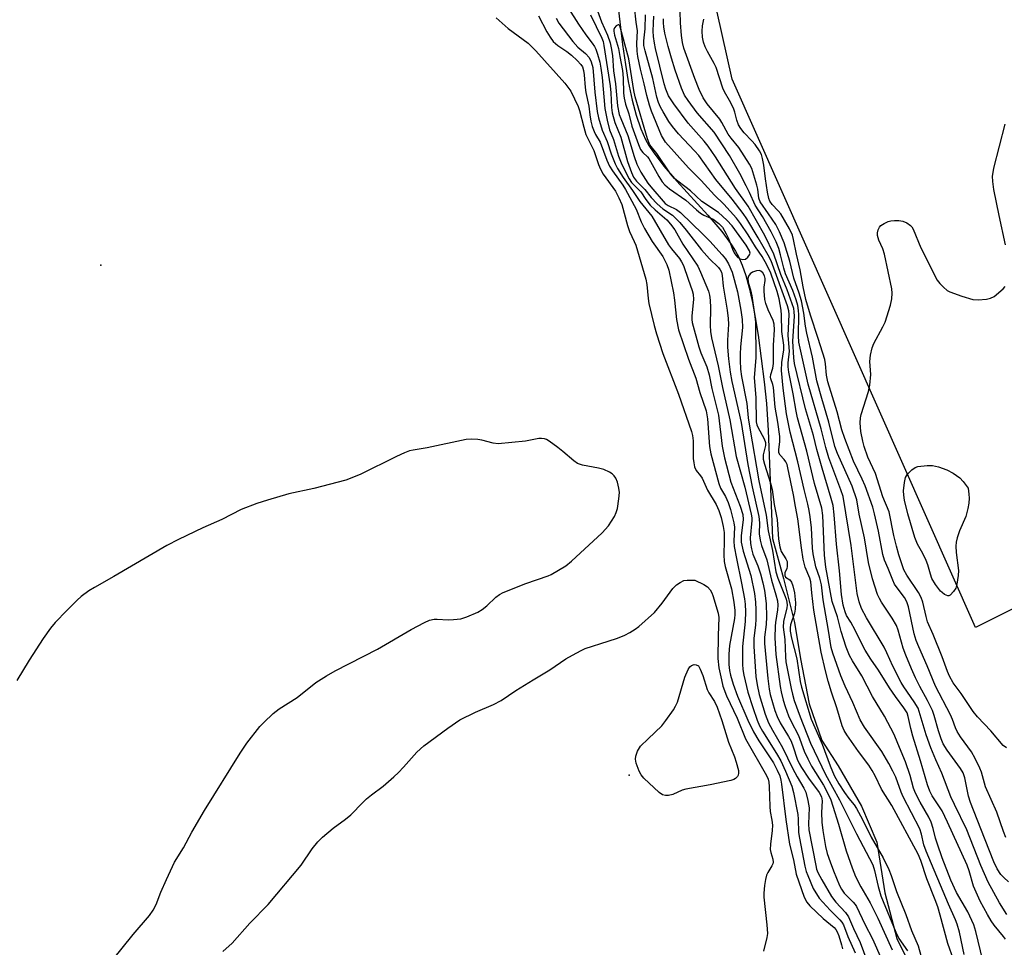
# Model space of a CAD drawing. Units: inches. Extents: x 1177771 to 1183771, y 561457 to 565457.
# Drawn here: x 1179828 to 1180094, y 564050 to 564300 of the extents above; entities that cross this region are included whole.
import ezdxf

# ---------------------------------------------------------------- set-up
doc = ezdxf.new("R2010")
doc.units = ezdxf.units.IN
doc.header["$MEASUREMENT"] = 0
for name, color, linetype in [('ELEV-Spot Elevation', 7, 'Continuous'), ('HYDRO-Single Line Stream', 4, 'Continuous'), ('NTRL-Farm Land', 3, 'Continuous'), ('Undefined', 1, 'Continuous')]:
    doc.layers.add(name, color=color, linetype=linetype)

msp = doc.modelspace()

# ---------------------------------------------------------------- linework, layer by layer
at = {"layer": 'ELEV-Spot Elevation'}
for p in [(1179849.8, 564233.9, 211.03), (1179992.36, 564096.36, 213.71)]:
    msp.add_point(p, dxfattribs=at)
at = {"layer": 'HYDRO-Single Line Stream'}
msp.add_lwpolyline([(1179988.49, 564311.18), (1179990.59, 564293.48), (1179991.36, 564288.08), (1179992.13, 564283.48), (1179993.17, 564278.47), (1179994.24, 564274.41), (1179995.47, 564270.75), (1179996.78, 564267.8), (1179997.7, 564266.17), (1179998.81, 564264.49), (1180001.76, 564260.64), (1180005.25, 564256.62), (1180013.63, 564247.38), (1180017.33, 564243.01), (1180019.99, 564239.41), (1180021.08, 564237.69), (1180021.83, 564236.3), (1180022.87, 564233.92), (1180023.8, 564231.17), (1180024.72, 564227.82), (1180025.6, 564223.89), (1180026.37, 564219.81), (1180027.13, 564215.04), (1180028.79, 564202.47), (1180029.4, 564196.63), (1180029.89, 564189.31), (1180031.04, 564160.19), (1180034, 564149.44), (1180036.93, 564137.51), (1180038.58, 564127.71), (1180040.97, 564115.63), (1180044.37, 564105.66), (1180048.72, 564098.9), (1180055.06, 564088), (1180059.2, 564078.31), (1180061.32, 564064.63), (1180064.55, 564052.33), (1180069.89, 564041.51)], dxfattribs=at)
at = {"layer": 'NTRL-Farm Land'}
msp.add_lwpolyline([(1180235.91, 564211.08), (1180085.8, 564136.22), (1180020.16, 564284.08), (1179997.62, 564384.98), (1180000.25, 564395.82), (1180002.24, 564403.27), (1180004.13, 564409.31), (1180005.98, 564414.09), (1180007.39, 564416.97), (1180009.25, 564420.16), (1180014.53, 564427.87), (1180021.4, 564436.72), (1180032.7, 564450.41), (1180041.32, 564460.45), (1180051.61, 564471.63), (1180063.47, 564483.84), (1180077.05, 564497.23), (1180091.99, 564511.45), (1180108.63, 564526.84)], dxfattribs=at)
at = {"layer": 'Undefined'}
for points, elevation in [([(1179983.14, 564304.52), (1179984.93, 564299.61), (1179986.54, 564296), (1179987.25, 564293.91), (1179987.55, 564292.53), (1179987.83, 564290.52), (1179988.17, 564286.33), (1179988.66, 564282.84), (1179989.25, 564276.89), (1179989.7, 564274.61), (1179990.1, 564273.45), (1179991.99, 564268.92), (1179993.71, 564263.23), (1179994.46, 564261.14), (1179995.48, 564259.06), (1179997.37, 564256.06), (1179998.17, 564255.04), (1180002.11, 564250.6), (1180002.91, 564250.02), (1180005.1, 564248.94), (1180006.17, 564248.16), (1180012.26, 564242.33), (1180014.15, 564240.4), (1180017.47, 564236.74), (1180018.31, 564235.67), (1180019.19, 564234.25), (1180020.13, 564232.06), (1180021.56, 564226.75), (1180022.47, 564221.82), (1180022.83, 564219.31), (1180022.92, 564217.15), (1180022.43, 564211.86), (1180022.32, 564209.96), (1180022.32, 564208.21), (1180022.44, 564205.83), (1180022.67, 564203.86), (1180024.1, 564196.64), (1180024.48, 564192.75), (1180024.88, 564189.92), (1180027.32, 564175.78), (1180029.28, 564166.5), (1180029.83, 564162.29), (1180031, 564156.93), (1180031.95, 564151.18), (1180032.44, 564149.45), (1180034.47, 564144.59), (1180034.75, 564143.79), (1180034.92, 564143), (1180034.98, 564142.2), (1180034.92, 564141.47), (1180034.02, 564137.83), (1180033.92, 564136.31), (1180034.34, 564132.99), (1180034.52, 564128.27), (1180034.65, 564126.91), (1180036.04, 564119.77), (1180036.41, 564118.16), (1180036.92, 564116.51), (1180038.5, 564112.06), (1180041.31, 564104.96), (1180045.31, 564096.52), (1180049.09, 564089.73), (1180053.7, 564080.49), (1180058.07, 564072.15), (1180058.59, 564070.64), (1180059.57, 564066.32), (1180060.3, 564063.82), (1180064.3, 564053.99), (1180065.15, 564052.33), (1180067.44, 564048.94)], 200), ([(1180082.73, 564047.94), (1180081.46, 564053.97), (1180080.89, 564056.14), (1180080.41, 564057.36), (1180078.48, 564061.52), (1180072.46, 564075.83), (1180071.84, 564077.59), (1180071.26, 564080.41), (1180070.78, 564081.85), (1180066.33, 564090.48), (1180065.76, 564091.81), (1180064.28, 564095.83), (1180063.54, 564097.39), (1180062.42, 564099.47), (1180060.51, 564102.75), (1180055.87, 564109.31), (1180054.65, 564111.3), (1180052.69, 564115.94), (1180050.62, 564120.39), (1180049.44, 564123.19), (1180047.31, 564129.28), (1180046.88, 564130.82), (1180046.16, 564135.39), (1180044.67, 564143.68), (1180044.24, 564147.68), (1180043.79, 564149.52), (1180042.75, 564152.55), (1180041.99, 564156.04), (1180041.82, 564157.59), (1180041.53, 564163.06), (1180041.24, 564166), (1180040.96, 564167.77), (1180040.59, 564169.5), (1180039.57, 564173.41), (1180037.88, 564180.92), (1180035.81, 564188.86), (1180034.82, 564193.8), (1180033.88, 564200.72), (1180033.5, 564205.5), (1180033.54, 564207.7), (1180034.1, 564211.13), (1180034.13, 564212.33), (1180033.58, 564216.06), (1180033.49, 564220.41), (1180033.39, 564221.82), (1180032.8, 564224.89), (1180032.29, 564226.81), (1180030.55, 564231.78), (1180029.49, 564234.05), (1180028.22, 564236.27), (1180026.44, 564238.88), (1180024.47, 564242.08), (1180022.41, 564245.17), (1180021.32, 564246.58), (1180017.88, 564250.39), (1180015.35, 564252.79), (1180011.82, 564256.75), (1180008.36, 564260.21), (1180002.17, 564267.14), (1180001.61, 564267.97), (1180001.13, 564268.91), (1179998.4, 564275.43), (1179997.82, 564277.11), (1179997.1, 564279.7), (1179996.43, 564282.88), (1179995.42, 564286.79), (1179994.66, 564290.23), (1179994.49, 564291.68), (1179994.4, 564293.73), (1179994.58, 564297.13), (1179994.26, 564299.48), (1179993.83, 564303.63)], 200), ([(1179981.95, 564301.5), (1179985.02, 564295.18), (1179985.31, 564294.31), (1179985.55, 564293.18), (1179987.24, 564282.32), (1179987.42, 564280.43), (1179987.57, 564276.43), (1179987.79, 564275.02), (1179988.54, 564272.46), (1179990.12, 564268.45), (1179991.9, 564261.87), (1179992.97, 564258.96), (1179993.54, 564257.69), (1179994.35, 564256.55), (1179996.58, 564254.35), (1179998.33, 564252.15), (1179999.95, 564250.45), (1180001.43, 564249.16), (1180004.05, 564247.41), (1180006, 564245.48), (1180007.78, 564243.41), (1180011.86, 564238.08), (1180014, 564235.66), (1180016.49, 564233.28), (1180016.95, 564232.69), (1180017.24, 564232.03), (1180017.41, 564231.18), (1180017.69, 564228.22), (1180018.77, 564221.79), (1180019.07, 564219.5), (1180019.12, 564217.98), (1180018.92, 564213.72), (1180018.91, 564211.78), (1180019.12, 564208.68), (1180019.58, 564205.1), (1180020.09, 564202.54), (1180022.56, 564191.46), (1180024.42, 564180.17), (1180025.53, 564174.11), (1180027.36, 564166.12), (1180027.52, 564164.46), (1180027.47, 564161.43), (1180027.7, 564159.71), (1180028.09, 564158.33), (1180029.49, 564154.45), (1180030.79, 564148.94), (1180031.97, 564145.04), (1180032.35, 564143.34), (1180032.44, 564142.25), (1180032.39, 564140.94), (1180031.84, 564137.57), (1180031.75, 564136.56), (1180031.69, 564133.41), (1180031.8, 564130.42), (1180031.93, 564128.93), (1180033.14, 564120.23), (1180033.38, 564118.83), (1180033.92, 564116.57), (1180034.41, 564114.88), (1180035.39, 564112.37), (1180036.01, 564111.01), (1180038.06, 564107.08), (1180039.59, 564102.86), (1180040.53, 564100.78), (1180041.57, 564098.77), (1180044.79, 564093.63), (1180045.96, 564091.4), (1180046.73, 564089.7), (1180047.35, 564087.99), (1180048.85, 564083.17), (1180050.95, 564075.95), (1180052.52, 564071.38), (1180053.47, 564068.98), (1180054.87, 564066.21), (1180057.35, 564061.87), (1180059.43, 564057.8), (1180063.32, 564049.25)], 202), ([(1180087.77, 564046.4), (1180085.93, 564054.18), (1180085.38, 564056), (1180083.75, 564059.44), (1180080.67, 564064.66), (1180079.19, 564068.01), (1180076.84, 564074.06), (1180075.53, 564077.7), (1180075.02, 564079.36), (1180074.42, 564081.98), (1180073.86, 564083.64), (1180073.25, 564084.98), (1180070.84, 564089.1), (1180069.6, 564091.49), (1180069.1, 564092.89), (1180068.16, 564096.26), (1180066.91, 564099.94), (1180064.83, 564104.87), (1180063.9, 564107.3), (1180061.26, 564112.25), (1180058.02, 564117.55), (1180055.11, 564123.15), (1180052.58, 564127.2), (1180051.85, 564128.64), (1180050.93, 564130.92), (1180049.57, 564135.15), (1180048.55, 564139.05), (1180047.14, 564143.23), (1180045.4, 564152.42), (1180045.1, 564155.71), (1180044.61, 564166.41), (1180044.36, 564168.39), (1180042.37, 564175.06), (1180040.28, 564183.75), (1180037.8, 564192.78), (1180037.42, 564194.55), (1180036.65, 564199.26), (1180035.42, 564205.1), (1180035.25, 564206.5), (1180035.22, 564207.62), (1180035.59, 564210.77), (1180035.22, 564214.92), (1180035.55, 564220.6), (1180035.47, 564221.58), (1180035.1, 564223), (1180030.63, 564235.06), (1180029.84, 564236.6), (1180027.16, 564241.28), (1180024.13, 564246.39), (1180023.09, 564247.91), (1180020.15, 564251.75), (1180015.78, 564257.05), (1180011.15, 564263.51), (1180010.02, 564264.8), (1180005.7, 564269.32), (1180004.08, 564271.3), (1180003.08, 564272.71), (1180001.52, 564275.27), (1180000.79, 564276.58), (1180000.27, 564277.77), (1179999.85, 564279.24), (1179998.77, 564284.26), (1179996.67, 564291.71), (1179996.34, 564293.16), (1179996.29, 564294.42), (1179996.66, 564297.65), (1179996.81, 564301.44)], 202), ([(1180093.85, 564239.38), (1180092.15, 564247.34), (1180090.77, 564254.31), (1180090.48, 564256.53), (1180090.42, 564257.91), (1180090.53, 564258.96), (1180090.76, 564260.09), (1180093.76, 564271.96)], 212), ([(1180094.19, 564103.72), (1180093.3, 564104.35), (1180089.96, 564108.34), (1180086.3, 564112.06), (1180085.17, 564113.55), (1180081.89, 564118.42), (1180079.79, 564121.29), (1180078.78, 564123.04), (1180078.23, 564124.36), (1180076.8, 564128.24), (1180074.35, 564134.33), (1180072.87, 564137.71), (1180072.46, 564139.14), (1180071.6, 564143.02), (1180071.17, 564144.28), (1180070.43, 564145.6), (1180067.25, 564150.3), (1180066.51, 564151.72), (1180065.99, 564153.05), (1180065.1, 564155.77), (1180064.48, 564158.17), (1180063.81, 564161.01), (1180062.49, 564167.39), (1180060.81, 564171.46), (1180058.8, 564177.73), (1180056.76, 564182.12), (1180055.77, 564185.02), (1180055.41, 564186.43), (1180054.9, 564189.08), (1180054.74, 564190.27), (1180054.7, 564191.39), (1180054.78, 564192.79), (1180054.95, 564193.64), (1180056.91, 564199.83), (1180057.29, 564201.55), (1180057.58, 564204.46), (1180057.29, 564207.95), (1180057.5, 564209.64), (1180057.89, 564211.59), (1180058.36, 564212.81), (1180060.83, 564217.27), (1180061.45, 564218.58), (1180062.89, 564223.12), (1180063.25, 564224.81), (1180063.32, 564226.42), (1180063.22, 564227.55), (1180061.24, 564236.89), (1180060.84, 564238.32), (1180059.7, 564240.66), (1180059.32, 564241.9), (1180059.36, 564242.69), (1180059.56, 564243.47), (1180059.88, 564244.19), (1180060.22, 564244.59), (1180061.15, 564245.21), (1180062.2, 564245.68), (1180062.98, 564245.9), (1180063.96, 564246), (1180065.09, 564245.96), (1180066.2, 564245.78), (1180067.27, 564245.31), (1180068.22, 564244.66), (1180068.59, 564244.27), (1180068.98, 564243.61), (1180071.07, 564238.57), (1180075.48, 564229.9), (1180076.16, 564228.99), (1180077.14, 564228), (1180078.2, 564227.12), (1180078.92, 564226.71), (1180082.1, 564225.53), (1180085.08, 564224.69), (1180086.48, 564224.58), (1180088.76, 564224.77), (1180089.85, 564224.99), (1180090.83, 564225.5), (1180093.25, 564227.53), (1180093.84, 564228.13)], 212), ([(1180079.85, 564046.61), (1180078.33, 564050.9), (1180076.31, 564058.61), (1180075.62, 564060.85), (1180074.93, 564062.76), (1180072.66, 564068.41), (1180071.07, 564073.32), (1180070.32, 564075.06), (1180063.19, 564088.13), (1180060.47, 564092.6), (1180058.7, 564096.18), (1180057.91, 564097.62), (1180056.98, 564099.02), (1180054.25, 564102.7), (1180051.09, 564107.2), (1180050.35, 564108.39), (1180049.8, 564109.64), (1180048.41, 564114.49), (1180046.96, 564118.7), (1180046.06, 564121.74), (1180045.35, 564124.48), (1180044.19, 564129.56), (1180042.18, 564140.88), (1180041.6, 564145.58), (1180041.41, 564148.52), (1180041.13, 564149.51), (1180039.88, 564152.5), (1180039.31, 564154.63), (1180038.84, 564157.66), (1180037.86, 564165.46), (1180037.2, 564168.83), (1180036.69, 564171.99), (1180035.18, 564179.3), (1180034.96, 564180.13), (1180034.66, 564180.88), (1180034.18, 564181.54), (1180033.08, 564182.69), (1180032.77, 564183.34), (1180032.76, 564184.11), (1180033.05, 564186.34), (1180033.02, 564187.67), (1180032.44, 564191.59), (1180031.73, 564195.65), (1180031.27, 564200.95), (1180031.11, 564201.72), (1180030.58, 564203.26), (1180030.5, 564203.73), (1180030.55, 564204.4), (1180031.11, 564206.18), (1180031.3, 564207.44), (1180031.26, 564212.37), (1180031.55, 564216.52), (1180031.49, 564217.99), (1180031.25, 564219), (1180029.9, 564221.92), (1180029.27, 564223.56), (1180028.95, 564224.67), (1180028.77, 564226.88), (1180028.81, 564227.99), (1180029.03, 564229.78), (1180029.02, 564230.32), (1180028.89, 564231.03), (1180028.43, 564231.87), (1180027.92, 564232.33), (1180027.49, 564232.46), (1180026.72, 564232.38), (1180025.66, 564232.02), (1180024.98, 564231.59), (1180024.52, 564230.96), (1180024.38, 564230.3), (1180024.5, 564229.33), (1180025.21, 564226.94), (1180025.49, 564225.66), (1180026.21, 564220.71), (1180026.43, 564218.66), (1180026.51, 564209.04), (1180026.08, 564203.52), (1180026.51, 564198.27), (1180026.64, 564191.68), (1180026.8, 564190.86), (1180027.04, 564190.2), (1180028.77, 564187.11), (1180029.14, 564186.06), (1180029.11, 564185.25), (1180028.55, 564182.77), (1180028.54, 564181.62), (1180028.85, 564180.28), (1180030.47, 564175.13), (1180030.9, 564173.39), (1180031.5, 564169.38), (1180032.28, 564165.34), (1180032.66, 564160.06), (1180032.97, 564157.97), (1180033.4, 564156.67), (1180034.67, 564154.73), (1180034.97, 564153.98), (1180035.03, 564153.46), (1180034.99, 564152.66), (1180034.88, 564152.14), (1180034.4, 564150.89), (1180034.34, 564150.25), (1180034.58, 564149.79), (1180035.67, 564149.02), (1180036.13, 564148.44), (1180036.53, 564147.42), (1180036.95, 564145.51), (1180037.2, 564142.88), (1180037.18, 564141.13), (1180036.95, 564140.07), (1180035.9, 564136.9), (1180035.79, 564136.09), (1180035.82, 564135.23), (1180036.17, 564133.34), (1180037.64, 564127.69), (1180038.5, 564121.65), (1180038.82, 564120.09), (1180041.5, 564111.48), (1180044.43, 564104.71), (1180046.58, 564098.83), (1180047.7, 564096.27), (1180048.95, 564094), (1180050.43, 564091.7), (1180051.59, 564090.04), (1180053.04, 564088.31), (1180053.66, 564087.36), (1180055.28, 564084.35), (1180057.63, 564079.61), (1180060.91, 564074.08), (1180062.44, 564070.87), (1180063.07, 564069.25), (1180064.46, 564064.94), (1180066.96, 564058.77), (1180068.54, 564054.42), (1180070.37, 564050.31), (1180071.01, 564047.73)], 198), ([(1179852.93, 564046.43), (1179858.51, 564053.39), (1179862.92, 564058.53), (1179863.95, 564059.95), (1179864.78, 564061.48), (1179865.97, 564064.75), (1179867.5, 564068.25), (1179869.73, 564072.89), (1179872.17, 564076.72), (1179874.36, 564081.01), (1179877.78, 564086.79), (1179887.4, 564102.31), (1179889.23, 564105), (1179892.76, 564109.45), (1179893.77, 564110.53), (1179896.36, 564112.97), (1179897.94, 564114.22), (1179902.78, 564117.26), (1179907.86, 564121.34), (1179910.69, 564123.19), (1179913.07, 564124.52), (1179924.48, 564130.33), (1179933.59, 564135.61), (1179937.19, 564137.56), (1179938.5, 564138.12), (1179939.75, 564138.39), (1179940.59, 564138.43), (1179943.57, 564138.28), (1179945.01, 564138.31), (1179946.97, 564138.56), (1179948.59, 564139.09), (1179951.51, 564140.34), (1179952.73, 564141.02), (1179954, 564142.03), (1179956.41, 564144.34), (1179957.35, 564145.06), (1179958.36, 564145.67), (1179964.49, 564148.02), (1179970.55, 564150.08), (1179971.31, 564150.45), (1179975.29, 564152.8), (1179976.85, 564154.11), (1179985.04, 564161.69), (1179986.76, 564163.63), (1179988.37, 564166.11), (1179988.85, 564167.19), (1179989.18, 564168.31), (1179989.58, 564170.9), (1179989.73, 564172.63), (1179989.6, 564173.75), (1179989.18, 564175.41), (1179988.79, 564176.45), (1179988.35, 564177.12), (1179987.74, 564177.64), (1179987.04, 564178.09), (1179985.53, 564178.82), (1179984.11, 564179.17), (1179979.78, 564180.02), (1179978.42, 564180.46), (1179977.45, 564181.11), (1179974.51, 564183.65), (1179973.12, 564184.74), (1179970.75, 564186.45), (1179970.02, 564186.88), (1179969.5, 564187.08), (1179968.75, 564187.18), (1179967.98, 564187.15), (1179964.4, 564186.43), (1179957.04, 564185.72), (1179955.64, 564185.88), (1179952.64, 564186.7), (1179951.54, 564186.92), (1179949.82, 564187), (1179948.39, 564186.89), (1179937.88, 564184.62), (1179934.09, 564184.06), (1179933.12, 564183.85), (1179931.73, 564183.33), (1179929.57, 564182.35), (1179919.83, 564177.47), (1179915.89, 564175.93), (1179907.32, 564173.72), (1179900.59, 564172.2), (1179894.75, 564170.55), (1179891.9, 564169.6), (1179887.65, 564167.99), (1179882.5, 564165.36), (1179877.36, 564163.06), (1179870.79, 564159.97), (1179867.67, 564158.3), (1179853.3, 564149.92), (1179848.11, 564146.99), (1179846.62, 564146.05), (1179844.51, 564144.52), (1179843.43, 564143.6), (1179840.61, 564140.81), (1179837.48, 564137.57), (1179836.26, 564136.02), (1179834.27, 564133.22), (1179830.53, 564127.37), (1179827.19, 564121.89)], 210), ([(1179882.73, 564048.76), (1179885.27, 564051.07), (1179890.05, 564056.41), (1179894.95, 564061.5), (1179903.83, 564072.05), (1179906.88, 564076.46), (1179908.41, 564078.4), (1179909.67, 564079.59), (1179912.54, 564082.04), (1179915.83, 564084.47), (1179917.28, 564085.66), (1179920.48, 564088.99), (1179921.53, 564089.95), (1179922.84, 564091.02), (1179926.04, 564093.41), (1179928.85, 564095.87), (1179930.1, 564097.05), (1179931.51, 564098.53), (1179935.08, 564102.52), (1179936.99, 564104.26), (1179943.41, 564109.03), (1179946.71, 564111.26), (1179950.89, 564113.39), (1179955.77, 564115.44), (1179957.85, 564116.52), (1179961.78, 564119.18), (1179966.46, 564122.1), (1179970.94, 564124.75), (1179975.26, 564127.69), (1179977.06, 564128.74), (1179979.43, 564130.01), (1179980.51, 564130.5), (1179986.7, 564132.46), (1179989.25, 564133.35), (1179991.2, 564134.1), (1179992.5, 564134.8), (1179994, 564135.76), (1179994.95, 564136.48), (1179999.16, 564140.21), (1180001.24, 564142.72), (1180004.17, 564146.7), (1180005.16, 564147.71), (1180006.09, 564148.35), (1180007.09, 564148.84), (1180008.03, 564148.99), (1180010.12, 564149)], 212), ([(1180010.12, 564149), (1180012.48, 564147.82), (1180013.49, 564147.18), (1180014.23, 564146.32), (1180014.66, 564145.56), (1180014.98, 564144.79), (1180016.34, 564140.03), (1180016.57, 564138.87), (1180016.34, 564134), (1180016.26, 564127.81), (1180016.58, 564125.29), (1180017.23, 564122.07), (1180017.66, 564120.38), (1180018.6, 564117.75), (1180021.51, 564111.76), (1180023.78, 564106.14), (1180029.4, 564096.29), (1180029.84, 564095.29), (1180030.04, 564094.45), (1180030.13, 564093.27), (1180030.27, 564087.89), (1180030.43, 564086.59), (1180030.89, 564084.18), (1180030.99, 564082.87), (1180030.94, 564081.46), (1180030.51, 564077.7), (1180030.44, 564076.27), (1180030.57, 564075.45), (1180031.13, 564073.71), (1180031.19, 564072.92), (1180031.08, 564072.39), (1180030.84, 564071.88), (1180029.76, 564070.12), (1180029.37, 564069.34), (1180029.1, 564068.25), (1180028.88, 564066.56), (1180028.69, 564064.56), (1180028.67, 564063.42), (1180029.52, 564055.97), (1180029.64, 564053.64), (1180029.5, 564052.53), (1180028.6, 564048.83)], 212)]:
    msp.add_lwpolyline(points, dxfattribs=dict(at, elevation=elevation))
for points, elevation in [([(1179989.43, 564298.77), (1179988.9, 564298.49), (1179988.43, 564297.95), (1179988.27, 564297.5), (1179988.24, 564297.01), (1179988.44, 564295.94), (1179989.53, 564292.38), (1179989.86, 564290.26), (1179990.6, 564286.45), (1179990.79, 564284.33), (1179990.81, 564280.37), (1179990.98, 564278.95), (1179991.34, 564277.33), (1179992.23, 564274.72), (1179993.12, 564271.39), (1179994.84, 564266.52), (1179995.44, 564265.17), (1179996.08, 564264.29), (1179997.28, 564263.16), (1179997.7, 564262.66), (1180000.38, 564257.83), (1180001.29, 564256.44), (1180002, 564255.61), (1180003.24, 564254.51), (1180007.63, 564251.42), (1180010.53, 564248.83), (1180011.58, 564248), (1180012.52, 564247.45), (1180015.02, 564246.37), (1180016.56, 564245.21), (1180017.5, 564244.16), (1180018.55, 564242.42), (1180019.16, 564241.11), (1180020.25, 564238.21), (1180020.71, 564237.3), (1180021.15, 564236.61), (1180021.71, 564235.99), (1180022.34, 564235.61), (1180023.02, 564235.46), (1180023.71, 564235.59), (1180024.36, 564236.07), (1180024.85, 564236.7), (1180024.99, 564237.16), (1180024.86, 564237.77), (1180023.91, 564239.33), (1180020.18, 564244.58), (1180018.74, 564246.04), (1180016.42, 564248.14), (1180012.01, 564251.08), (1180008.9, 564253.98), (1180005.48, 564256.57), (1180004.63, 564257.3), (1180003.56, 564258.58), (1179999.79, 564264.05), (1179997.91, 564266.4), (1179997.27, 564268.02), (1179993.95, 564279.3), (1179993.6, 564281.04), (1179992.25, 564289.56), (1179990.07, 564297.9), (1179989.82, 564298.53), (1179989.58, 564298.76)], 198), ([(1180078.36, 564144.76), (1180077.91, 564144.88), (1180077.46, 564145.12), (1180076.8, 564145.6), (1180076.39, 564146), (1180074.97, 564147.83), (1180074.05, 564149.42), (1180073.62, 564150.54), (1180072.91, 564153.11), (1180072.48, 564154.22), (1180071.6, 564156.11), (1180070.18, 564158.68), (1180069.45, 564160.5), (1180067.56, 564166.82), (1180066.66, 564170.54), (1180066.43, 564171.88), (1180066.38, 564173.02), (1180066.61, 564175.28), (1180066.91, 564176.64), (1180067.46, 564177.57), (1180068.62, 564178.76), (1180069.51, 564179.38), (1180070.28, 564179.62), (1180072.8, 564179.92), (1180074.18, 564179.89), (1180075.82, 564179.54), (1180078.04, 564178.75), (1180079.77, 564177.81), (1180081.59, 564176.55), (1180082.44, 564175.6), (1180083.78, 564173.77), (1180084.03, 564172.15), (1180084.1, 564171.11), (1180084, 564169.69), (1180083.76, 564168.3), (1180083.15, 564166.12), (1180081.49, 564162.28), (1180080.82, 564160.35), (1180080.56, 564159.23), (1180080.51, 564158.12), (1180080.61, 564156.43), (1180081.18, 564151.6), (1180081.08, 564150.18), (1180080.76, 564147.91), (1180080.45, 564146.82), (1180079.88, 564145.87), (1180078.98, 564144.94), (1180078.58, 564144.77)], 214), ([(1180002.14, 564090.84), (1180001.36, 564091.01), (1180000.45, 564091.65), (1179996.36, 564095.54), (1179995.58, 564096.41), (1179995.04, 564097.4), (1179994.29, 564099.56), (1179994.07, 564100.65), (1179994.13, 564101.48), (1179994.61, 564102.84), (1179995.46, 564104.15), (1179997.45, 564106.19), (1180001.22, 564109.66), (1180002.29, 564111.06), (1180004.29, 564113.96), (1180004.9, 564114.96), (1180005.37, 564116.01), (1180007.42, 564122.78), (1180008.29, 564124.89), (1180008.73, 564125.61), (1180009.14, 564125.96), (1180009.93, 564126.19), (1180010.48, 564126.13), (1180011.1, 564125.83), (1180011.56, 564124.91), (1180012.27, 564123.27), (1180013.41, 564119.49), (1180013.89, 564118.57), (1180015.38, 564116.22), (1180016.08, 564114.73), (1180017.35, 564111.13), (1180019.2, 564105.24), (1180020.77, 564101.29), (1180021.25, 564099.89), (1180021.82, 564097.58), (1180021.84, 564096.85), (1180021.76, 564096.39), (1180021.57, 564095.98), (1180021.07, 564095.48), (1180020.61, 564095.22), (1180019.78, 564094.94), (1180014.23, 564093.72), (1180007.69, 564092.61), (1180006.63, 564092.27), (1180004.1, 564091.18), (1180002.97, 564090.91)], 214)]:
    msp.add_lwpolyline(points, close=True, dxfattribs=dict(at, elevation=elevation))
for points in [[(1179976.02, 564303.15, 204), (1179978.65, 564298.94, 204), (1179980.71, 564296.03, 204), (1179982.42, 564293.84, 204), (1179983.01, 564292.92, 204), (1179983.36, 564292.17, 204), (1179983.81, 564290.83, 204), (1179984.42, 564288.65, 204), (1179984.75, 564287.06, 204), (1179985.09, 564284.57, 204), (1179985.76, 564276.17, 204), (1179986.39, 564273.01, 204), (1179987.08, 564270.43, 204), (1179988.15, 564267.85, 204), (1179989.53, 564263.32, 204), (1179990.43, 564261.06, 204), (1179992.35, 564257.22, 204), (1179992.98, 564256.26, 204), (1179995.55, 564253.72, 204), (1179996.89, 564251.61, 204), (1179998.04, 564250.14, 204), (1179999.35, 564248.84, 204), (1180002.5, 564246.16, 204), (1180003.55, 564244.98, 204), (1180004.69, 564243.47, 204), (1180006.88, 564239.63, 204), (1180010.86, 564233.69, 204), (1180011.63, 564232.07, 204), (1180013.76, 564226.92, 204), (1180014.05, 564225.85, 204), (1180014.24, 564224.48, 204), (1180014.28, 564222.42, 204), (1180014.19, 564217.61, 204), (1180014.29, 564216.01, 204), (1180014.56, 564214.34, 204), (1180016.38, 564206.74, 204), (1180017.56, 564200.9, 204), (1180019.55, 564192.2, 204), (1180021.2, 564182.34, 204), (1180023.56, 564174.02, 204), (1180025.32, 564166.8, 204), (1180025.46, 564165.78, 204), (1180025.47, 564165.02, 204), (1180025.04, 564160.34, 204), (1180025.14, 564158.87, 204), (1180025.36, 564157.41, 204), (1180025.76, 564155.99, 204), (1180027.05, 564152.8, 204), (1180027.78, 564150.62, 204), (1180028.46, 564148.24, 204), (1180028.88, 564146.19, 204), (1180029.3, 564142.62, 204), (1180029.38, 564139.08, 204), (1180029.3, 564137.01, 204), (1180028.9, 564133.54, 204), (1180028.91, 564131.85, 204), (1180029.79, 564122.41, 204), (1180030.14, 564119.55, 204), (1180030.44, 564118.12, 204), (1180031.69, 564113.83, 204), (1180032.26, 564112.22, 204), (1180033.09, 564110.51, 204), (1180035.37, 564106.78, 204), (1180036.06, 564105.5, 204), (1180036.64, 564104.01, 204), (1180037.72, 564100.68, 204), (1180038.21, 564099.51, 204), (1180038.87, 564098.38, 204), (1180040.79, 564095.53, 204), (1180043.66, 564091.64, 204), (1180044.29, 564090.48, 204), (1180044.46, 564089.42, 204), (1180044.25, 564086.29, 204), (1180044.38, 564083.71, 204), (1180044.62, 564081.39, 204), (1180045.29, 564077.13, 204), (1180045.77, 564075.23, 204), (1180046.55, 564072.99, 204), (1180047.48, 564070.52, 204), (1180049.14, 564066.56, 204), (1180049.64, 564065.58, 204), (1180050.37, 564064.52, 204), (1180052.82, 564062.07, 204), (1180053.32, 564061.48, 204), (1180053.69, 564060.9, 204), (1180055.97, 564056.17, 204), (1180058.03, 564052.16, 204), (1180060.41, 564046.69, 204)], [(1180094.72, 564067.59, 208), (1180093.41, 564068.76, 208), (1180092.61, 564069.6, 208), (1180091.64, 564071.09, 208), (1180090.72, 564072.94, 208), (1180087.25, 564081.89, 208), (1180084.41, 564088.96, 208), (1180083.92, 564090.67, 208), (1180082.91, 564095.63, 208), (1180082.48, 564096.96, 208), (1180081.79, 564098.15, 208), (1180078.14, 564103.12, 208), (1180077.11, 564104.81, 208), (1180076.57, 564106.13, 208), (1180075.8, 564108.33, 208), (1180074.65, 564112.43, 208), (1180074.16, 564113.82, 208), (1180072.87, 564116.47, 208), (1180070.77, 564120.26, 208), (1180069.6, 564122.6, 208), (1180068.49, 564125.03, 208), (1180066.97, 564128.75, 208), (1180066.28, 564130.64, 208), (1180064.93, 564135.51, 208), (1180064.51, 564136.69, 208), (1180063.35, 564138.73, 208), (1180060.44, 564143.01, 208), (1180059.86, 564144.02, 208), (1180059.36, 564145.1, 208), (1180058.02, 564149.27, 208), (1180056.9, 564153.76, 208), (1180055.83, 564160.34, 208), (1180054.38, 564166.76, 208), (1180053.75, 564170.66, 208), (1180052.51, 564174.31, 208), (1180048.58, 564183.09, 208), (1180047.89, 564185.01, 208), (1180046.23, 564191.62, 208), (1180044.34, 564197.95, 208), (1180043.03, 564202.71, 208), (1180041.84, 564209.11, 208), (1180040.33, 564215.56, 208), (1180039.98, 564217.51, 208), (1180039.51, 564220.96, 208), (1180038.83, 564224.27, 208), (1180038.21, 564226.42, 208), (1180036.8, 564230.39, 208), (1180035.71, 564234.97, 208), (1180034.18, 564239.99, 208), (1180032.9, 564242.95, 208), (1180031.89, 564244.87, 208), (1180029.96, 564247.79, 208), (1180027.68, 564251.01, 208), (1180027.37, 564252.02, 208), (1180027.07, 564254.46, 208), (1180026.84, 564255.49, 208), (1180025.42, 564260.01, 208), (1180024.86, 564261.21, 208), (1180021.95, 564265.7, 208), (1180019.9, 564268.17, 208), (1180019.08, 564269.28, 208), (1180017.35, 564272.45, 208), (1180016.82, 564273.27, 208), (1180013.37, 564277.42, 208), (1180012.3, 564279.05, 208), (1180011.28, 564281.31, 208), (1180010.1, 564284.25, 208), (1180007.09, 564292.48, 208), (1180006.71, 564293.99, 208), (1180006.46, 564295.86, 208), (1180006.21, 564299.29, 208), (1180006.14, 564302.38, 208)], [(1179956.44, 564300.61, 210), (1179959.73, 564297.77, 210), (1179965.14, 564293.84, 210), (1179967.22, 564291.79, 210), (1179975.02, 564283.04, 210), (1179976.59, 564280.83, 210), (1179978.6, 564276.77, 210), (1179978.96, 564275.69, 210), (1179980.12, 564271.14, 210), (1179980.71, 564269.17, 210), (1179982.83, 564264.87, 210), (1179984.11, 564261.08, 210), (1179984.62, 564259.84, 210), (1179985.39, 564258.51, 210), (1179988.65, 564253.85, 210), (1179989.59, 564252.09, 210), (1179990.39, 564250.26, 210), (1179991.87, 564244.64, 210), (1179992.47, 564243.03, 210), (1179993.74, 564240.35, 210), (1179994.16, 564239.29, 210), (1179996.86, 564230.18, 210), (1179997.16, 564228.74, 210), (1179997.51, 564224.96, 210), (1179997.71, 564223.63, 210), (1179999.13, 564217.62, 210), (1179999.73, 564215.44, 210), (1180001.49, 564210.14, 210), (1180005.7, 564199.15, 210), (1180009.22, 564189.04, 210), (1180009.46, 564187.95, 210), (1180009.61, 564186.58, 210), (1180009.63, 564181.77, 210), (1180009.78, 564180.62, 210), (1180010.03, 564179.52, 210), (1180010.47, 564178.53, 210), (1180011.64, 564177.12, 210), (1180012.06, 564176.48, 210), (1180013.48, 564173.26, 210), (1180015.85, 564169.36, 210), (1180016.52, 564167.77, 210), (1180017.15, 564165.86, 210), (1180017.74, 564163.44, 210), (1180017.95, 564161.8, 210), (1180018.03, 564159.59, 210), (1180017.88, 564155.8, 210), (1180017.95, 564154.01, 210), (1180018.27, 564152.6, 210), (1180019.99, 564146.62, 210), (1180020.6, 564143.06, 210), (1180020.87, 564140.8, 210), (1180020.91, 564139.71, 210), (1180020.81, 564138.57, 210), (1180019.45, 564131.35, 210), (1180019.23, 564129.02, 210), (1180019.28, 564126.22, 210), (1180019.42, 564124.62, 210), (1180019.69, 564123.36, 210), (1180020.42, 564120.93, 210), (1180021.57, 564117.68, 210), (1180024.42, 564111.16, 210), (1180025.89, 564108.03, 210), (1180027.31, 564105.61, 210), (1180031.27, 564099.7, 210), (1180032.32, 564097.7, 210), (1180032.97, 564096.13, 210), (1180033.28, 564095.03, 210), (1180033.49, 564093.91, 210), (1180034.63, 564084.43, 210), (1180035.65, 564077.77, 210), (1180036.73, 564073.52, 210), (1180037.4, 564069.61, 210), (1180039.58, 564063.43, 210), (1180040.27, 564062.08, 210), (1180041.13, 564061.07, 210), (1180044.73, 564057.72, 210), (1180047.64, 564055.29, 210), (1180048.16, 564054.75, 210), (1180048.51, 564054.13, 210), (1180048.92, 564053.05, 210), (1180049.67, 564050.62, 210), (1180049.94, 564049.5, 210)], [(1179967.88, 564301.18, 208), (1179970.14, 564296.87, 208), (1179971.06, 564295.39, 208), (1179971.9, 564294.23, 208), (1179973.09, 564293.17, 208), (1179975.55, 564291.56, 208), (1179976.84, 564290.59, 208), (1179978.33, 564289.18, 208), (1179979.31, 564288.1, 208), (1179979.75, 564287.41, 208), (1179980.08, 564286.42, 208), (1179980.24, 564285.3, 208), (1179980.5, 564281.89, 208), (1179980.7, 564280.48, 208), (1179981.44, 564276.85, 208), (1179981.74, 564274.45, 208), (1179982.06, 564272.77, 208), (1179982.4, 564271.38, 208), (1179982.9, 564270, 208), (1179983.28, 564269.21, 208), (1179984.55, 564267.07, 208), (1179986.34, 564262.21, 208), (1179987.03, 564260.62, 208), (1179987.83, 564259.36, 208), (1179990.64, 564255.49, 208), (1179991.37, 564254.33, 208), (1179994.26, 564249.06, 208), (1179995.6, 564245.66, 208), (1179996.53, 564243.79, 208), (1179998.61, 564240.27, 208), (1180001.42, 564236.25, 208), (1180002.51, 564234.14, 208), (1180003.09, 564232.56, 208), (1180004.32, 564226.45, 208), (1180004.6, 564224.45, 208), (1180005.14, 564219.3, 208), (1180005.71, 564216.48, 208), (1180008.35, 564208.56, 208), (1180010.35, 564203.45, 208), (1180011.42, 564199.59, 208), (1180013.12, 564194.63, 208), (1180013.52, 564192.47, 208), (1180014.04, 564185.03, 208), (1180014.36, 564183.06, 208), (1180016.52, 564175.01, 208), (1180017.03, 564173.76, 208), (1180018.36, 564171.49, 208), (1180019.06, 564169.95, 208), (1180019.71, 564168.03, 208), (1180020.63, 564164.41, 208), (1180020.75, 564163.26, 208), (1180020.61, 564159.51, 208), (1180020.72, 564158.05, 208), (1180021.3, 564154.82, 208), (1180022.68, 564148.19, 208), (1180023.46, 564143.94, 208), (1180023.66, 564142.45, 208), (1180023.72, 564140.45, 208), (1180023.68, 564137.79, 208), (1180022.9, 564131.04, 208), (1180022.93, 564126.26, 208), (1180023.03, 564124.86, 208), (1180023.28, 564123.31, 208), (1180024.42, 564118.75, 208), (1180025.75, 564114.61, 208), (1180026.93, 564111.23, 208), (1180027.56, 564109.68, 208), (1180028.34, 564108.22, 208), (1180032.11, 564102.16, 208), (1180033.24, 564100.19, 208), (1180034.54, 564097.47, 208), (1180036.22, 564093.42, 208), (1180036.68, 564091.7, 208), (1180037.84, 564085.76, 208), (1180037.96, 564084.5, 208), (1180038.08, 564080.89, 208), (1180038.28, 564079.36, 208), (1180039.78, 564071.76, 208), (1180040.14, 564070.38, 208), (1180040.54, 564069.29, 208), (1180042.01, 564065.82, 208), (1180043.64, 564063.19, 208), (1180044.57, 564062.06, 208), (1180046.59, 564059.89, 208), (1180049.23, 564057.35, 208), (1180049.76, 564056.7, 208), (1180050.17, 564055.96, 208), (1180051.34, 564052.8, 208), (1180053.3, 564048.4, 208)], [(1179972.67, 564300.53, 206), (1179973.39, 564299.25, 206), (1179977.14, 564294.27, 206), (1179978.47, 564292.7, 206), (1179980.61, 564290.99, 206), (1179981.54, 564289.98, 206), (1179982.12, 564288.79, 206), (1179982.54, 564287.22, 206), (1179983.07, 564280.58, 206), (1179983.76, 564275.39, 206), (1179984.1, 564273.66, 206), (1179985.04, 564270.37, 206), (1179986.4, 564267.33, 206), (1179987.47, 564263.98, 206), (1179988.55, 564261.23, 206), (1179989.24, 564259.97, 206), (1179990.78, 564257.55, 206), (1179993.28, 564254.09, 206), (1179995.26, 564251.1, 206), (1179998.46, 564247.17, 206), (1180003.01, 564239.44, 206), (1180003.79, 564238.37, 206), (1180005.97, 564235.75, 206), (1180006.51, 564234.85, 206), (1180006.98, 564233.84, 206), (1180008.25, 564230.15, 206), (1180009.39, 564227.13, 206), (1180009.67, 564226.12, 206), (1180009.74, 564224.69, 206), (1180009.26, 564220.26, 206), (1180009.28, 564219.24, 206), (1180009.4, 564218.42, 206), (1180011.18, 564211.87, 206), (1180011.73, 564210.3, 206), (1180013.32, 564206.47, 206), (1180013.91, 564204.39, 206), (1180014.69, 564200.65, 206), (1180016.45, 564193.47, 206), (1180017.46, 564185.08, 206), (1180018.04, 564181.96, 206), (1180019.79, 564175.38, 206), (1180022.34, 564168.91, 206), (1180023.07, 564166.65, 206), (1180023.16, 564165.31, 206), (1180022.57, 564160.89, 206), (1180022.59, 564159.21, 206), (1180023.15, 564156.75, 206), (1180025.22, 564150.22, 206), (1180026.15, 564145.37, 206), (1180026.48, 564142.98, 206), (1180026.58, 564140.95, 206), (1180026.52, 564138.35, 206), (1180026.43, 564136.9, 206), (1180026, 564133.25, 206), (1180026, 564131.05, 206), (1180026.57, 564123, 206), (1180026.89, 564120.74, 206), (1180027.48, 564118.07, 206), (1180029.07, 564112.85, 206), (1180029.98, 564110.49, 206), (1180031.04, 564108.5, 206), (1180033.72, 564103.79, 206), (1180036.39, 564098.28, 206), (1180037.67, 564095.92, 206), (1180039.52, 564092.81, 206), (1180040.01, 564091.75, 206), (1180040.57, 564089.54, 206), (1180040.89, 564087.57, 206), (1180040.77, 564083.22, 206), (1180040.88, 564081.61, 206), (1180042.68, 564072, 206), (1180042.92, 564071.02, 206), (1180043.25, 564070.12, 206), (1180044.3, 564068.09, 206), (1180046.91, 564063.59, 206), (1180048.13, 564062.08, 206), (1180050.77, 564059.3, 206), (1180051.57, 564058.13, 206), (1180052.92, 564054.95, 206), (1180054.68, 564051.2, 206), (1180056.51, 564046.32, 206)], [(1180093.85, 564052.11, 204), (1180093.38, 564052.79, 204), (1180090.87, 564055.92, 204), (1180090.04, 564057.08, 204), (1180089, 564058.78, 204), (1180087.08, 564062.4, 204), (1180085.94, 564064.8, 204), (1180085.25, 564066.44, 204), (1180084.12, 564070.51, 204), (1180083.55, 564072.09, 204), (1180078.26, 564083.71, 204), (1180076.78, 564086.7, 204), (1180074.12, 564090.8, 204), (1180073.46, 564092.05, 204), (1180072.88, 564093.7, 204), (1180070.97, 564100.25, 204), (1180068.89, 564106.87, 204), (1180068.33, 564108.95, 204), (1180067.67, 564112.21, 204), (1180067.36, 564113.14, 204), (1180066.51, 564114.54, 204), (1180064.24, 564117.53, 204), (1180062.62, 564119.89, 204), (1180059.65, 564124.72, 204), (1180057.58, 564127.67, 204), (1180056.02, 564130.08, 204), (1180055.11, 564131.75, 204), (1180053.32, 564135.51, 204), (1180052.16, 564137.6, 204), (1180051.02, 564139.44, 204), (1180050.6, 564140.41, 204), (1180050.11, 564142.25, 204), (1180049.67, 564145.1, 204), (1180049.13, 564151.47, 204), (1180048.34, 564158.65, 204), (1180047.71, 564166.58, 204), (1180047.38, 564169.09, 204), (1180046.9, 564171, 204), (1180044.41, 564179.21, 204), (1180043.01, 564184.23, 204), (1180042.08, 564187.99, 204), (1180039.98, 564195.18, 204), (1180037.01, 564207.44, 204), (1180036.79, 564208.96, 204), (1180036.52, 564213.39, 204), (1180036.94, 564220.21, 204), (1180036.91, 564221.33, 204), (1180036.76, 564222.24, 204), (1180036.35, 564223.54, 204), (1180034.97, 564227.3, 204), (1180033.29, 564231.4, 204), (1180031.39, 564236.92, 204), (1180028.93, 564241.94, 204), (1180024.47, 564249.84, 204), (1180021.04, 564254.6, 204), (1180015.66, 564263.13, 204), (1180013.7, 564266.01, 204), (1180012.63, 564267.37, 204), (1180008.31, 564272.27, 204), (1180004.42, 564277.41, 204), (1180002.99, 564279.64, 204), (1180002.24, 564281.43, 204), (1180001.82, 564282.82, 204), (1179999.51, 564292.37, 204), (1179999.19, 564293.83, 204), (1179998.92, 564295.59, 204), (1179998.83, 564297.02, 204), (1179998.9, 564299.23, 204), (1179999.03, 564301.08, 204)], [(1180094.28, 564058.77, 206), (1180092.31, 564061.92, 206), (1180089.26, 564067.47, 206), (1180087.23, 564071.96, 206), (1180083.42, 564081.65, 206), (1180080.11, 564088.4, 206), (1180079.14, 564090.54, 206), (1180076.74, 564096.87, 206), (1180075.08, 564100.46, 206), (1180073.73, 564103.73, 206), (1180072.47, 564107.19, 206), (1180070.3, 564114.42, 206), (1180069.29, 564116.15, 206), (1180066.5, 564120.17, 206), (1180065.79, 564121.33, 206), (1180063.46, 564125.75, 206), (1180061.92, 564129.31, 206), (1180061.13, 564130.89, 206), (1180056.39, 564138.77, 206), (1180055.07, 564141.27, 206), (1180054.37, 564143.15, 206), (1180053.88, 564145.32, 206), (1180052.25, 564158.28, 206), (1180050.07, 564171.5, 206), (1180049.51, 564173.29, 206), (1180046.2, 564181.98, 206), (1180045.4, 564184.78, 206), (1180044.15, 564189.78, 206), (1180040.63, 564201.82, 206), (1180038.16, 564213.12, 206), (1180038.06, 564214.83, 206), (1180038.18, 564220.62, 206), (1180038.08, 564221.7, 206), (1180037.85, 564223.01, 206), (1180037.4, 564224.57, 206), (1180036.48, 564227.1, 206), (1180034.54, 564231.58, 206), (1180034.08, 564233.16, 206), (1180033.23, 564236.71, 206), (1180032.72, 564238.41, 206), (1180032, 564240.21, 206), (1180030.64, 564242.95, 206), (1180028.33, 564247.02, 206), (1180026.32, 564250.13, 206), (1180024.82, 564253.57, 206), (1180023.93, 564255.36, 206), (1180022.18, 564258.67, 206), (1180019.43, 564263.5, 206), (1180015.26, 564269.85, 206), (1180010.75, 564275.05, 206), (1180008.24, 564278.38, 206), (1180007.29, 564279.81, 206), (1180006.46, 564281.64, 206), (1180004.77, 564286.55, 206), (1180003.77, 564289.73, 206), (1180002.91, 564292.88, 206), (1180002, 564296.53, 206), (1180001.69, 564298.21, 206), (1180001.61, 564299.29, 206), (1180001.64, 564300.35, 206)], [(1180094, 564079.57, 210), (1180093.36, 564081.16, 210), (1180091.58, 564086.37, 210), (1180088.5, 564093.21, 210), (1180087.4, 564097.18, 210), (1180087.01, 564098.23, 210), (1180085.71, 564100.84, 210), (1180084.73, 564102.62, 210), (1180081.76, 564106.68, 210), (1180080.87, 564108.13, 210), (1180080.38, 564109.15, 210), (1180079.58, 564111.34, 210), (1180079.03, 564112.6, 210), (1180074.97, 564120.38, 210), (1180072.78, 564125.83, 210), (1180070.47, 564130.93, 210), (1180069.76, 564132.7, 210), (1180069.28, 564134.47, 210), (1180067.71, 564141.79, 210), (1180067.3, 564143.14, 210), (1180066.69, 564144.25, 210), (1180064.63, 564146.92, 210), (1180063.99, 564147.88, 210), (1180063.5, 564148.93, 210), (1180062.27, 564152.11, 210), (1180061.25, 564154.37, 210), (1180060.84, 564155.9, 210), (1180059.65, 564162.15, 210), (1180058.59, 564166.83, 210), (1180058.09, 564168.66, 210), (1180056.03, 564174.41, 210), (1180055.25, 564176.2, 210), (1180052.86, 564181.04, 210), (1180050.56, 564187.15, 210), (1180049.78, 564189.48, 210), (1180048.45, 564194.37, 210), (1180045.96, 564202.46, 210), (1180045.58, 564204.3, 210), (1180045.34, 564207.27, 210), (1180045.13, 564208.45, 210), (1180043.38, 564214.13, 210), (1180041.27, 564220.41, 210), (1180040, 564224.69, 210), (1180039.28, 564228.06, 210), (1180038.46, 564232.67, 210), (1180037.5, 564236.91, 210), (1180036.71, 564240.89, 210), (1180036.41, 564242, 210), (1180035.62, 564243.69, 210), (1180033.29, 564247.75, 210), (1180032.58, 564248.62, 210), (1180030.9, 564250.34, 210), (1180030.34, 564251.18, 210), (1180030.07, 564251.95, 210), (1180029.72, 564253.6, 210), (1180029.11, 564257.18, 210), (1180028.7, 564260.91, 210), (1180028.36, 564262.66, 210), (1180028.03, 564263.77, 210), (1180027.53, 564264.76, 210), (1180026.34, 564266.47, 210), (1180025.49, 564267.49, 210), (1180023.41, 564269.66, 210), (1180022.49, 564270.83, 210), (1180021.85, 564271.83, 210), (1180021.37, 564273.01, 210), (1180020.9, 564275.17, 210), (1180020.5, 564276.25, 210), (1180019.45, 564278.38, 210), (1180018.1, 564280.69, 210), (1180017.62, 564281.67, 210), (1180015.8, 564287.23, 210), (1180015.28, 564288.3, 210), (1180013.48, 564291.55, 210), (1180012.89, 564292.86, 210), (1180012.43, 564294.12, 210), (1180012.15, 564295.44, 210), (1180012.03, 564297.07, 210), (1180012.17, 564298.53, 210), (1180012.5, 564300.27, 210)]]:
    msp.add_polyline3d(points, dxfattribs=at)

doc.saveas('drawing.dxf')
